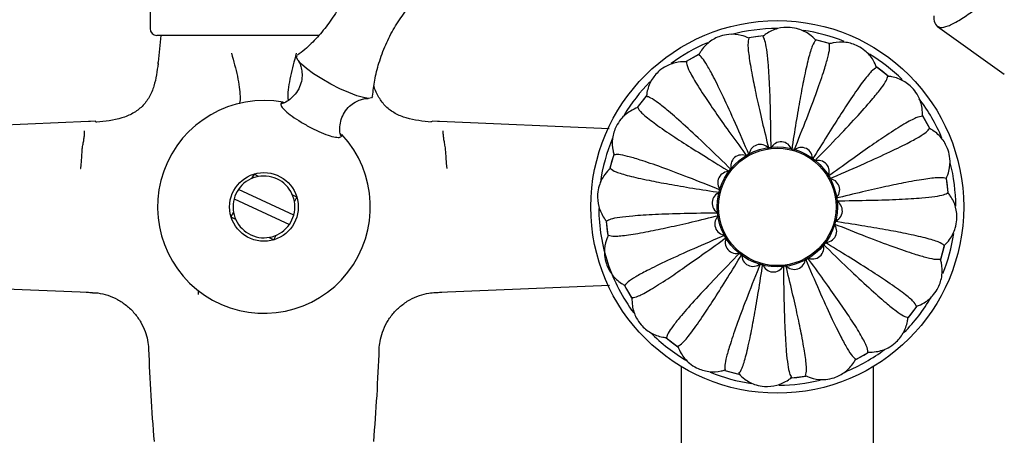
# Model space of a CAD drawing. Units: millimetres. Extents: x 42 to 1837, y 46 to 1976.
# Drawn here: x 930 to 1074, y 940 to 1000 of the extents above; entities that cross this region are included whole.
import ezdxf

# ---------------------------------------------------------------- set-up
doc = ezdxf.new("R2010")
doc.units = ezdxf.units.MM

msp = doc.modelspace()

# ---------------------------------------------------------------- linework, layer by layer
at = {"color": 7, "linetype": 'Continuous', "lineweight": 25}
for p, q in [((949.41, 1009.69), (949.41, 999.09)), ((1064.07, 999.4), (1073.79, 992.44)), ((951.03, 998.09), (950.41, 998.09)), ((957.57, 998.09), (951.03, 998.09)), ((958.2, 998.09), (957.57, 998.09)), ((959.46, 998.09), (958.2, 998.09)), ((972.53, 998.09), (959.46, 998.09)), ((973.79, 998.09), (972.53, 998.09)), ((973.99, 998.09), (973.79, 998.09)), ((1038.69, 998), (1036.63, 997.74)), ((1029.32, 995.32), (1027.5, 994.29)), ((1056.91, 992.15), (1055.11, 993.55)), ((940.43, 985.53), (915.71, 984.49)), ((940.73, 985.54), (940.43, 985.53)), ((941.5, 985.59), (940.72, 985.55)), ((990.3, 985.54), (990.49, 985.58)), ((991.28, 985.55), (990.49, 985.59)), ((991.56, 985.53), (991.26, 985.54)), ((1016.28, 984.49), (991.56, 985.53)), ((1062.98, 984.52), (1061.95, 986.32)), ((1016.94, 980.72), (1016.39, 978.72)), ((964.57, 977.88), (964.21, 977.22)), ((965.23, 977.52), (964.57, 977.88)), ((970.34, 971.9), (962.28, 975.63)), ((961.65, 974.27), (969.71, 970.54)), ((970.79, 974.51), (970.13, 974.87)), ((970.43, 973.85), (970.79, 974.51)), ((961.56, 972.32), (961.2, 971.66)), ((961.2, 971.66), (961.86, 971.3)), ((966.76, 968.65), (967.42, 968.29)), ((967.42, 968.29), (967.78, 968.95)), ((1064.55, 965.44), (1065.09, 967.42)), ((915.77, 961.68), (940.43, 960.64)), ((956.41, 960.9), (956.41, 960.33)), ((991.56, 960.64), (1016.3, 961.68)), ((1018.52, 961.65), (1019.54, 959.85)), ((940.1, 960.65), (940.64, 960.63)), ((940.64, 960.63), (941.02, 960.61)), ((991.01, 960.61), (991.35, 960.63)), ((991.35, 960.63), (991.89, 960.65)), ((1024.58, 954.02), (1026.38, 952.63)), ((1052.18, 950.85), (1053.99, 951.88)), ((1026.75, 949.82), (1026.75, 923.09)), ((1054.75, 923.09), (1054.75, 949.82)), ((1042.8, 948.17), (1044.76, 948.41))]:
    msp.add_line(p, q, dxfattribs=at)
at = {"color": 7, "linetype": 'Continuous', "lineweight": 25, "flags": 128}
for points in [[(1038.85, 998.01), (1037.91, 997.92), (1036.59, 997.74)], [(1048.45, 996.87), (1048.16, 996.96), (1046.33, 997.45)], [(1048.36, 996.9), (1046.73, 997.36), (1046.33, 997.45)], [(981.81, 989.19), (981.68, 988.99), (981.23, 988.91), (980.49, 989.01), (979.51, 989.29), (978.35, 989.74), (977.06, 990.32), (975.73, 991), (974.43, 991.74), (973.24, 992.5), (972.22, 993.24), (971.45, 993.91), (970.95, 994.47), (970.76, 994.89), (970.86, 995.13)], [(1029.3, 995.31), (1028.14, 994.67), (1027.47, 994.27)], [(1056.9, 992.16), (1056.01, 992.88), (1055.24, 993.46)], [(1021.78, 989.38), (1021.41, 988.93), (1020.37, 987.58)], [(1021.66, 989.23), (1020.5, 987.76), (1020.37, 987.57)], [(1062.97, 984.53), (1062.7, 985.05), (1061.93, 986.36)], [(1016.93, 980.69), (1016.66, 979.79), (1016.38, 978.68)], [(1065.66, 975.16), (1065.49, 976.66), (1065.4, 977.25)], [(1065.66, 975.14), (1065.66, 975.19), (1065.4, 977.21)], [(1015.83, 971.04), (1015.83, 970.99), (1016.09, 968.96)], [(1015.83, 971.02), (1016, 969.51), (1016.09, 968.92)], [(1064.56, 965.48), (1064.83, 966.38), (1065.11, 967.49)], [(1018.46, 961.75), (1018.79, 961.12), (1019.56, 959.81)], [(1059.82, 956.92), (1060.08, 957.24), (1061.12, 958.6)], [(1059.83, 956.94), (1060.99, 958.41), (1061.12, 958.6)], [(1024.59, 954.01), (1025.48, 953.29), (1026.25, 952.71)], [(1052.19, 950.86), (1053.36, 951.5), (1054.02, 951.9)], [(1033.13, 949.27), (1034.76, 948.81), (1035.16, 948.72)], [(1033.16, 949.27), (1033.33, 949.21), (1035.16, 948.72)], [(1042.64, 948.16), (1043.58, 948.25), (1044.91, 948.43)]]:
    msp.add_lwpolyline(points, dxfattribs=at)
at = {"color": 7, "linetype": 'Continuous', "lineweight": 25}
for centre, radius in [((1040.75, 973.09), 27.15), ((1040.75, 973.09), 8.75), ((1040.75, 973.09), 8.56), ((966, 973.09), 5)]:
    msp.add_circle(centre, radius, dxfattribs=at)
for centre, radius, start, end in [((950.41, 999.09), 1, 180, 270), ((1250.44, 963.42), 301.44, 173.3963, 174.1434), ((1040.75, 973.09), 26, 90.039, 104.887), ((1040.75, 973.09), 26, 67.938, 81.6122), ((1040.75, 973.09), 26, 113.0525, 126.4843), ((1040.75, 973.09), 26, 45.6095, 58.9006), ((1040.75, 973.09), 26, 135.5511, 148.9962), ((966, 973.09), 15.5, 79.5254, 42.8714), ((1040.75, 973.09), 26, 22.6967, 37.3153), ((1040.75, 973.09), 26, 157.3145, 172.1658), ((1038.25, 980.58), 1.61, 39.3578, 177.4515), ((1041.31, 980.96), 1.61, 16.8578, 154.9515), ((1044.28, 980.14), 1.61, 354.3578, 132.4515), ((1035.58, 979.05), 1.61, 61.8578, 199.9515), ((1046.71, 978.25), 1.61, 331.8578, 109.9515), ((1040.75, 973.09), 26, 0.2672, 14.2594), ((1033.69, 976.62), 1.61, 84.3578, 222.4515), ((966, 973.09), 4.5, 344.7803, 145.5922), ((1048.24, 975.58), 1.61, 309.3578, 87.4515), ((966, 973.09), 4.5, 145.5922, 164.7803), ((1032.87, 973.65), 1.61, 106.8578, 244.9515), ((966, 973.09), 4.5, 164.7803, 325.5922), ((1048.62, 972.52), 1.61, 286.8578, 64.9515), ((1040.75, 973.09), 26, 180.4666, 198.4047), ((966, 973.09), 4.5, 325.5922, 344.7803), ((1033.26, 970.59), 1.61, 129.3578, 267.4515), ((1047.8, 969.55), 1.61, 264.3578, 42.4515), ((1034.78, 967.92), 1.61, 151.8578, 289.9515), ((1040.75, 973.09), 26, 338.1336, 351.3783), ((1045.91, 967.12), 1.61, 241.8578, 19.9515), ((1037.21, 966.03), 1.61, 174.3578, 312.4515), ((1043.24, 965.6), 1.61, 219.3578, 357.4515), ((1040.75, 973.09), 26, 198.4047, 216.4805), ((1040.18, 965.21), 1.61, 196.8578, 334.9515), ((1040.75, 973.09), 26, 315.3344, 329.4387), ((1040.75, 973.09), 26, 224.7303, 239.6313), ((1250.44, 963.42), 301.44, 182.0999, 184.6683), ((681.55, 963.42), 301.44, 355.3317, 357.9), ((1040.75, 973.09), 26, 292.5298, 306.9336), ((1040.75, 973.09), 26, 247.9499, 261.6756), ((1040.75, 973.09), 26, 270.6205, 283.9075)]:
    msp.add_arc(centre, radius, start, end, dxfattribs=at)
for points, knots in [([(979.86, 1011.75), (979.8, 1011.13), (979.66, 1009.66), (979.11, 1007.28), (978.22, 1004.68), (976.98, 1002.17), (975.51, 999.86), (973.82, 997.81), (972.27, 996.25), (971.24, 995.45), (970.88, 995.18)], [0, 0, 0, 0, 0.09706, 0.229225, 0.37639, 0.5202, 0.66023, 0.796676, 0.929648, 1, 1, 1, 1]), ([(981.82, 989.22), (981.91, 990), (982.09, 991.63), (982.73, 994.15), (983.67, 996.73), (984.95, 999.21), (986.46, 1001.47), (988.18, 1003.47), (989.64, 1004.91), (990.57, 1005.6), (990.82, 1005.78)], [0, 0, 0, 0, 0.122152, 0.254507, 0.401082, 0.544266, 0.683713, 0.819599, 0.952015, 1, 1, 1, 1]), ([(1063.56, 1000.91), (1063.56, 1000.89), (1063.51, 1000.29), (1063.75, 999.64), (1064.41, 999.13), (1065.58, 999.38), (1067.14, 1000.2), (1069.02, 1001.45), (1071.04, 1002.91), (1073.05, 1004.31), (1074.89, 1005.44), (1076.36, 1006.03), (1077.24, 1006.16), (1077.47, 1005.85), (1077.51, 1005.79)], [0, 0, 0, 0, 0.003443, 0.100918, 0.19825, 0.295453, 0.392556, 0.489599, 0.58663, 0.683701, 0.780856, 0.878132, 0.97555, 1, 1, 1, 1]), ([(1036.63, 997.67), (1036.63, 997.67), (1036.27, 997.85), (1035.32, 998.2), (1033.87, 998.31), (1032.26, 997.97), (1030.78, 997.19), (1029.8, 996.12), (1029.4, 995.42), (1029.31, 995.24), (1029.31, 995.24)], [0, 0, 0, 0, 0.000007, 0.13941, 0.355128, 0.500195, 0.715313, 0.930749, 0.999993, 1, 1, 1, 1]), ([(1046.35, 997.38), (1046.35, 997.38), (1046.09, 997.68), (1045.34, 998.37), (1044.05, 999.02), (1042.43, 999.32), (1040.76, 999.17), (1039.45, 998.55), (1038.81, 998.06), (1038.66, 997.93), (1038.66, 997.93)], [0, 0, 0, 0, 0.000007, 0.13941, 0.355128, 0.500195, 0.715313, 0.930749, 0.999993, 1, 1, 1, 1]), ([(1036.63, 997.67), (1036.55, 997.43), (1036.41, 996.93), (1036.63, 994.88), (1037.1, 992.17), (1037.76, 988.98), (1038.53, 985.57), (1039.17, 982.92), (1039.5, 981.59)], [0, 0, 0, 0, 0.188246, 0.374244, 0.559371, 0.705101, 0.851719, 1, 1, 1, 1]), ([(1039.85, 981.64), (1039.83, 983.36), (1039.79, 986.79), (1039.64, 990.97), (1039.45, 994.05), (1039.22, 996.13), (1038.97, 997.46), (1038.76, 997.77), (1038.66, 997.93)], [0, 0, 0, 0, 0.188306, 0.374276, 0.559396, 0.705148, 0.851779, 1, 1, 1, 1]), ([(1046.35, 997.38), (1046.19, 997.18), (1045.87, 996.77), (1045.28, 994.8), (1044.68, 992.12), (1044.07, 988.91), (1043.48, 985.46), (1043.06, 982.78), (1042.85, 981.42)], [0, 0, 0, 0, 0.188246, 0.374244, 0.559371, 0.705101, 0.851719, 1, 1, 1, 1]), ([(1043.2, 981.33), (1043.83, 982.93), (1045.1, 986.12), (1046.57, 990.03), (1047.57, 992.95), (1048.16, 994.96), (1048.43, 996.28), (1048.36, 996.65), (1048.33, 996.84)], [0, 0, 0, 0, 0.188306, 0.374276, 0.559396, 0.705148, 0.851779, 1, 1, 1, 1]), ([(1055.22, 993.39), (1055.22, 993.39), (1055.09, 993.76), (1054.67, 994.69), (1053.72, 995.78), (1052.34, 996.68), (1050.74, 997.17), (1049.3, 997.11), (1048.51, 996.9), (1048.33, 996.84), (1048.33, 996.84)], [0, 0, 0, 0, 0.000007, 0.13941, 0.355128, 0.500195, 0.715313, 0.930749, 0.999993, 1, 1, 1, 1]), ([(961.28, 995.47), (961.58, 994.34), (962.05, 992.63), (962.44, 990.52), (962.55, 989.18), (962.51, 988.39), (962.4, 988.14), (962.38, 988.09)], [0, 0, 0, 0, 0.383344, 0.580013, 0.768458, 0.953588, 1, 1, 1, 1]), ([(970.71, 995.47), (970.41, 994.34), (969.94, 992.62), (969.56, 990.53), (969.43, 989.29), (969.5, 988.79), (969.52, 988.6)], [0, 0, 0, 0, 0.432622, 0.654574, 0.867258, 1, 1, 1, 1]), ([(1036.65, 980.65), (1035.97, 982.23), (1034.61, 985.38), (1032.88, 989.19), (1031.53, 991.96), (1030.52, 993.79), (1029.78, 994.92), (1029.47, 995.13), (1029.31, 995.24)], [0, 0, 0, 0, 0.188306, 0.374276, 0.559396, 0.705148, 0.851779, 1, 1, 1, 1]), ([(950.58, 993.97), (950.44, 992.86), (950.23, 991.19), (949.35, 989.08), (948.32, 987.69), (946.93, 986.66), (944.69, 985.75), (942.86, 985.56), (941.61, 985.43)], [0, 0, 0, 0, 0.243516, 0.369974, 0.491791, 0.611496, 0.735562, 1, 1, 1, 1]), ([(950.58, 994.18), (950.57, 994.15), (950.56, 994.08), (950.57, 993.96), (950.57, 993.88)], [0, 0, 0, 0, 0.330439, 1, 1, 1, 1]), ([(970.98, 994.43), (971.03, 994.34), (971.15, 994.15), (971.41, 993.54), (971.57, 992.67), (971.54, 991.63), (971.22, 990.52), (970.62, 989.51), (969.82, 988.75), (969.11, 988.3), (968.7, 988.17), (968.57, 988.12)], [0, 0, 0, 0, 0.078242, 0.177061, 0.292099, 0.418697, 0.550724, 0.696969, 0.826384, 0.942027, 1, 1, 1, 1]), ([(1027.53, 994.23), (1027.53, 994.23), (1027.13, 994.25), (1026.12, 994.21), (1024.74, 993.76), (1023.38, 992.83), (1022.32, 991.54), (1021.82, 990.18), (1021.72, 989.38), (1021.7, 989.18), (1021.7, 989.18)], [0, 0, 0, 0, 0.000007, 0.13941, 0.355128, 0.500195, 0.715313, 0.930749, 0.999993, 1, 1, 1, 1]), ([(1027.53, 994.23), (1027.56, 993.97), (1027.62, 993.46), (1028.6, 991.65), (1030.07, 989.32), (1031.91, 986.63), (1033.93, 983.77), (1035.53, 981.57), (1036.33, 980.47)], [0, 0, 0, 0, 0.188246, 0.374244, 0.559371, 0.705101, 0.851719, 1, 1, 1, 1]), ([(1055.22, 993.39), (1054.99, 993.26), (1054.54, 993.01), (1053.25, 991.41), (1051.66, 989.16), (1049.88, 986.43), (1048.01, 983.47), (1046.59, 981.15), (1045.88, 979.99)], [0, 0, 0, 0, 0.188246, 0.374244, 0.559371, 0.705101, 0.851719, 1, 1, 1, 1]), ([(1046.16, 979.76), (1047.37, 981), (1049.76, 983.46), (1052.61, 986.51), (1054.66, 988.83), (1055.96, 990.46), (1056.72, 991.57), (1056.8, 991.94), (1056.84, 992.13)], [0, 0, 0, 0, 0.188306, 0.374276, 0.559396, 0.705148, 0.851779, 1, 1, 1, 1]), ([(1061.89, 986.3), (1061.89, 986.3), (1061.91, 986.7), (1061.87, 987.71), (1061.42, 989.09), (1060.49, 990.45), (1059.2, 991.51), (1057.84, 992.01), (1057.04, 992.11), (1056.84, 992.13), (1056.84, 992.13)], [0, 0, 0, 0, 0.000007, 0.13941, 0.355128, 0.500195, 0.715313, 0.930749, 0.999993, 1, 1, 1, 1]), ([(990.4, 985.44), (989.16, 985.57), (987.33, 985.75), (985.1, 986.65), (983.69, 987.66), (982.7, 989.05), (982.14, 990.12), (982.03, 990.72), (982.03, 990.75)], [0, 0, 0, 0, 0.346172, 0.508672, 0.665325, 0.82452, 0.989931, 1, 1, 1, 1]), ([(968.95, 988.26), (968.93, 988.27), (968.61, 988.32), (968.41, 988.16), (968.46, 987.77), (969.05, 987.11), (970.06, 986.31), (971.38, 985.44), (972.87, 984.61), (974.36, 983.9), (975.68, 983.41), (976.69, 983.18), (977.24, 983.25), (977.37, 983.47), (977.16, 983.73), (977.11, 983.8)], [0, 0, 0, 0, 0.007606, 0.095235, 0.182861, 0.270487, 0.358115, 0.445745, 0.533373, 0.620998, 0.708624, 0.796253, 0.883882, 0.971509, 1, 1, 1, 1]), ([(977.2, 983.43), (977.17, 983.54), (977.05, 983.93), (977.02, 984.78), (977.22, 985.85), (977.7, 986.9), (978.41, 987.76), (979.23, 988.37), (980.03, 988.73), (980.67, 988.88), (981.06, 988.91), (981.14, 988.91), (981.16, 988.91)], [0, 0, 0, 0, 0.048493, 0.171095, 0.300997, 0.433878, 0.569684, 0.690503, 0.799002, 0.895335, 0.981052, 1, 1, 1, 1]), ([(1034.07, 978.5), (1032.83, 979.71), (1030.38, 982.1), (1027.32, 984.95), (1025, 987), (1023.37, 988.3), (1022.26, 989.06), (1021.89, 989.14), (1021.7, 989.18)], [0, 0, 0, 0, 0.188306, 0.374276, 0.559396, 0.705148, 0.851779, 1, 1, 1, 1]), ([(1020.44, 987.56), (1020.44, 987.56), (1020.07, 987.43), (1019.15, 987.01), (1018.05, 986.06), (1017.15, 984.68), (1016.66, 983.08), (1016.72, 981.64), (1016.93, 980.85), (1016.99, 980.67), (1016.99, 980.67)], [0, 0, 0, 0, 0.000007, 0.13941, 0.355128, 0.500195, 0.715313, 0.930749, 0.999993, 1, 1, 1, 1]), ([(1020.44, 987.56), (1020.57, 987.33), (1020.82, 986.88), (1022.42, 985.59), (1024.67, 984), (1027.4, 982.22), (1030.36, 980.35), (1032.68, 978.93), (1033.84, 978.22)], [0, 0, 0, 0, 0.188246, 0.374244, 0.559371, 0.705101, 0.851719, 1, 1, 1, 1]), ([(941.65, 985.42), (941.61, 985.44), (941.43, 985.53), (941.41, 985.6), (941.5, 985.58), (941.5, 985.58)], [0, 0, 0, 0, 0.223642, 0.918234, 1, 1, 1, 1]), ([(1061.89, 986.3), (1061.63, 986.27), (1061.12, 986.21), (1059.31, 985.23), (1056.98, 983.76), (1054.29, 981.92), (1051.43, 979.9), (1049.23, 978.3), (1048.13, 977.5)], [0, 0, 0, 0, 0.188246, 0.374244, 0.559371, 0.705101, 0.851719, 1, 1, 1, 1]), ([(939.31, 978.7), (939.31, 978.7), (939.31, 978.7), (939.32, 978.71), (939.32, 978.72), (939.32, 978.73), (939.33, 978.74), (939.33, 978.77), (939.34, 978.79), (939.35, 978.84), (939.35, 978.88), (939.36, 978.99), (939.37, 979.06), (939.39, 979.28), (939.41, 979.42), (939.44, 979.85), (939.45, 980.12), (939.49, 980.66), (939.5, 980.91), (939.54, 981.42), (939.56, 981.66), (939.64, 982.13), (939.69, 982.35), (939.76, 982.78), (939.79, 982.98), (939.84, 983.36), (939.86, 983.55), (939.88, 983.8), (939.88, 983.88), (939.89, 984), (939.89, 984.04), (939.89, 984.1), (939.89, 984.12), (939.88, 984.15), (939.88, 984.16), (939.88, 984.17), (939.88, 984.18), (939.88, 984.18), (939.88, 984.19), (939.87, 984.19), (939.87, 984.19), (939.87, 984.19)], [0, 0, 0, 0, 0.001953, 0.001953, 0.003906, 0.003906, 0.007812, 0.007812, 0.015625, 0.015625, 0.03125, 0.03125, 0.0625, 0.0625, 0.125, 0.125, 0.25, 0.25, 0.375, 0.375, 0.5, 0.5, 0.625, 0.625, 0.75, 0.75, 0.875, 0.875, 0.9375, 0.9375, 0.96875, 0.96875, 0.984375, 0.984375, 0.992187, 0.992187, 0.996094, 0.996094, 0.998047, 0.998047, 1, 1, 1, 1]), ([(992.68, 978.7), (992.68, 978.7), (992.68, 978.7), (992.67, 978.71), (992.67, 978.72), (992.67, 978.73), (992.66, 978.74), (992.66, 978.77), (992.66, 978.79), (992.65, 978.84), (992.64, 978.88), (992.63, 978.99), (992.62, 979.06), (992.6, 979.28), (992.59, 979.42), (992.55, 979.85), (992.54, 980.12), (992.51, 980.66), (992.49, 980.91), (992.45, 981.42), (992.43, 981.66), (992.35, 982.13), (992.31, 982.35), (992.23, 982.78), (992.2, 982.98), (992.15, 983.36), (992.14, 983.55), (992.11, 983.8), (992.11, 983.88), (992.1, 984), (992.1, 984.04), (992.1, 984.1), (992.1, 984.12), (992.11, 984.15), (992.11, 984.16), (992.11, 984.17), (992.11, 984.18), (992.11, 984.18), (992.11, 984.19), (992.12, 984.19), (992.12, 984.19), (992.12, 984.19)], [0, 0, 0, 0, 0.001953, 0.001953, 0.003906, 0.003906, 0.007812, 0.007812, 0.015625, 0.015625, 0.03125, 0.03125, 0.0625, 0.0625, 0.125, 0.125, 0.25, 0.25, 0.375, 0.375, 0.5, 0.5, 0.625, 0.625, 0.75, 0.75, 0.875, 0.875, 0.9375, 0.9375, 0.96875, 0.96875, 0.984375, 0.984375, 0.992187, 0.992187, 0.996094, 0.996094, 0.998047, 0.998047, 1, 1, 1, 1]), ([(1048.31, 977.18), (1049.89, 977.86), (1053.04, 979.22), (1056.85, 980.95), (1059.62, 982.3), (1061.45, 983.31), (1062.58, 984.05), (1062.79, 984.36), (1062.9, 984.52)], [0, 0, 0, 0, 0.188306, 0.374276, 0.559396, 0.705148, 0.851779, 1, 1, 1, 1]), ([(1065.33, 977.21), (1065.33, 977.21), (1065.51, 977.56), (1065.86, 978.51), (1065.97, 979.96), (1065.63, 981.57), (1064.85, 983.05), (1063.78, 984.03), (1063.08, 984.43), (1062.9, 984.52), (1062.9, 984.52)], [0, 0, 0, 0, 0.000007, 0.13941, 0.355128, 0.500195, 0.715313, 0.930749, 0.999993, 1, 1, 1, 1]), ([(1032.5, 975.54), (1030.9, 976.17), (1027.72, 977.44), (1023.8, 978.91), (1020.88, 979.91), (1018.87, 980.5), (1017.55, 980.77), (1017.18, 980.7), (1016.99, 980.67)], [0, 0, 0, 0, 0.188306, 0.374276, 0.559396, 0.705148, 0.851779, 1, 1, 1, 1]), ([(1016.45, 978.69), (1016.45, 978.69), (1016.15, 978.43), (1015.46, 977.68), (1014.81, 976.39), (1014.51, 974.77), (1014.67, 973.11), (1015.28, 971.79), (1015.77, 971.15), (1015.9, 971), (1015.9, 971)], [0, 0, 0, 0, 0.000007, 0.13941, 0.355128, 0.500195, 0.715313, 0.930749, 0.999993, 1, 1, 1, 1]), ([(1016.45, 978.69), (1016.65, 978.53), (1017.06, 978.21), (1019.03, 977.62), (1021.72, 977.02), (1024.92, 976.41), (1028.37, 975.82), (1031.05, 975.4), (1032.41, 975.19)], [0, 0, 0, 0, 0.188246, 0.374244, 0.559371, 0.705101, 0.851719, 1, 1, 1, 1]), ([(1065.33, 977.21), (1065.09, 977.28), (1064.59, 977.42), (1062.54, 977.2), (1059.83, 976.73), (1056.64, 976.07), (1053.23, 975.3), (1050.58, 974.66), (1049.25, 974.34)], [0, 0, 0, 0, 0.188246, 0.374244, 0.559371, 0.705101, 0.851719, 1, 1, 1, 1]), ([(1049.3, 973.98), (1051.02, 974), (1054.45, 974.05), (1058.63, 974.19), (1061.71, 974.38), (1063.79, 974.61), (1065.12, 974.86), (1065.43, 975.07), (1065.59, 975.17)], [0, 0, 0, 0, 0.188306, 0.374276, 0.559396, 0.705148, 0.851779, 1, 1, 1, 1]), ([(1065.04, 967.48), (1065.04, 967.48), (1065.34, 967.74), (1066.03, 968.49), (1066.68, 969.79), (1066.98, 971.41), (1066.83, 973.07), (1066.21, 974.38), (1065.72, 975.02), (1065.59, 975.17), (1065.59, 975.17)], [0, 0, 0, 0, 0.000007, 0.13941, 0.355128, 0.500195, 0.715313, 0.930749, 0.999993, 1, 1, 1, 1]), ([(1032.19, 972.19), (1030.47, 972.17), (1027.04, 972.13), (1022.86, 971.98), (1019.78, 971.79), (1017.7, 971.56), (1016.37, 971.31), (1016.06, 971.1), (1015.9, 971)], [0, 0, 0, 0, 0.188306, 0.374276, 0.559396, 0.705148, 0.851779, 1, 1, 1, 1]), ([(1016.16, 968.97), (1016.41, 968.89), (1016.9, 968.75), (1018.95, 968.97), (1021.66, 969.44), (1024.85, 970.1), (1028.26, 970.87), (1030.91, 971.51), (1032.24, 971.84)], [0, 0, 0, 0, 0.188246, 0.374244, 0.559371, 0.705101, 0.851719, 1, 1, 1, 1]), ([(1065.04, 967.48), (1064.84, 967.64), (1064.43, 967.96), (1062.46, 968.55), (1059.78, 969.15), (1056.57, 969.76), (1053.12, 970.35), (1050.44, 970.77), (1049.08, 970.98)], [0, 0, 0, 0, 0.188246, 0.374244, 0.559371, 0.705101, 0.851719, 1, 1, 1, 1]), ([(1048.99, 970.64), (1050.59, 970), (1053.78, 968.73), (1057.69, 967.26), (1060.61, 966.26), (1062.62, 965.67), (1063.94, 965.4), (1064.31, 965.47), (1064.5, 965.5)], [0, 0, 0, 0, 0.188306, 0.374276, 0.559396, 0.705148, 0.851779, 1, 1, 1, 1]), ([(1016.16, 968.97), (1016.16, 968.97), (1015.98, 968.61), (1015.63, 967.66), (1015.52, 966.21), (1015.86, 964.6), (1016.64, 963.12), (1017.71, 962.14), (1018.41, 961.74), (1018.59, 961.65), (1018.59, 961.65)], [0, 0, 0, 0, 0.000007, 0.13941, 0.355128, 0.500195, 0.715313, 0.930749, 0.999993, 1, 1, 1, 1]), ([(1033.18, 968.99), (1031.6, 968.31), (1028.45, 966.95), (1024.65, 965.22), (1021.87, 963.87), (1020.04, 962.86), (1018.91, 962.12), (1018.7, 961.81), (1018.59, 961.65)], [0, 0, 0, 0, 0.188306, 0.374276, 0.559396, 0.705148, 0.851779, 1, 1, 1, 1]), ([(1019.6, 959.87), (1019.86, 959.9), (1020.37, 959.96), (1022.18, 960.94), (1024.51, 962.41), (1027.2, 964.25), (1030.06, 966.27), (1032.26, 967.87), (1033.36, 968.67)], [0, 0, 0, 0, 0.188246, 0.374244, 0.559371, 0.705101, 0.851719, 1, 1, 1, 1]), ([(1061.05, 958.61), (1060.92, 958.84), (1060.67, 959.29), (1059.07, 960.58), (1056.82, 962.17), (1054.09, 963.95), (1051.13, 965.82), (1048.81, 967.24), (1047.65, 967.95)], [0, 0, 0, 0, 0.188246, 0.374244, 0.559371, 0.705101, 0.851719, 1, 1, 1, 1]), ([(1035.33, 966.41), (1034.12, 965.17), (1031.73, 962.72), (1028.88, 959.66), (1026.83, 957.34), (1025.53, 955.71), (1024.77, 954.6), (1024.69, 954.23), (1024.65, 954.04)], [0, 0, 0, 0, 0.188306, 0.374276, 0.559396, 0.705148, 0.851779, 1, 1, 1, 1]), ([(1047.42, 967.67), (1048.66, 966.46), (1051.12, 964.07), (1054.17, 961.22), (1056.49, 959.17), (1058.12, 957.87), (1059.23, 957.11), (1059.6, 957.03), (1059.79, 956.99)], [0, 0, 0, 0, 0.188306, 0.374276, 0.559396, 0.705148, 0.851779, 1, 1, 1, 1]), ([(1026.27, 952.78), (1026.5, 952.91), (1026.95, 953.16), (1028.24, 954.76), (1029.83, 957.01), (1031.61, 959.74), (1033.48, 962.7), (1034.9, 965.02), (1035.61, 966.18)], [0, 0, 0, 0, 0.188246, 0.374244, 0.559371, 0.705101, 0.851719, 1, 1, 1, 1]), ([(1044.84, 965.52), (1045.52, 963.94), (1046.88, 960.79), (1048.61, 956.99), (1049.96, 954.21), (1050.97, 952.38), (1051.71, 951.25), (1052.02, 951.04), (1052.18, 950.93)], [0, 0, 0, 0, 0.188306, 0.374276, 0.559396, 0.705148, 0.851779, 1, 1, 1, 1]), ([(1053.96, 951.94), (1053.93, 952.2), (1053.87, 952.71), (1052.89, 954.52), (1051.42, 956.85), (1049.58, 959.54), (1047.56, 962.4), (1045.96, 964.6), (1045.16, 965.7)], [0, 0, 0, 0, 0.188246, 0.374244, 0.559371, 0.705101, 0.851719, 1, 1, 1, 1]), ([(1061.05, 958.61), (1061.05, 958.61), (1061.42, 958.74), (1062.35, 959.16), (1063.44, 960.11), (1064.34, 961.49), (1064.83, 963.09), (1064.77, 964.54), (1064.56, 965.32), (1064.5, 965.5), (1064.5, 965.5)], [0, 0, 0, 0, 0.000007, 0.13941, 0.355128, 0.500195, 0.715313, 0.930749, 0.999993, 1, 1, 1, 1]), ([(1038.3, 964.84), (1037.66, 963.24), (1036.39, 960.06), (1034.92, 956.14), (1033.92, 953.22), (1033.33, 951.21), (1033.06, 949.89), (1033.13, 949.52), (1033.16, 949.33)], [0, 0, 0, 0, 0.188306, 0.374276, 0.559396, 0.705148, 0.851779, 1, 1, 1, 1]), ([(1035.14, 948.79), (1035.3, 948.99), (1035.62, 949.4), (1036.21, 951.37), (1036.81, 954.06), (1037.42, 957.26), (1038.01, 960.71), (1038.43, 963.39), (1038.64, 964.75)], [0, 0, 0, 0, 0.188246, 0.374244, 0.559371, 0.705101, 0.851719, 1, 1, 1, 1]), ([(1041.64, 964.53), (1041.66, 962.81), (1041.71, 959.38), (1041.85, 955.2), (1042.04, 952.12), (1042.27, 950.04), (1042.52, 948.71), (1042.73, 948.4), (1042.83, 948.24)], [0, 0, 0, 0, 0.188306, 0.374276, 0.559396, 0.705148, 0.851779, 1, 1, 1, 1]), ([(1044.87, 948.5), (1044.94, 948.75), (1045.08, 949.24), (1044.86, 951.29), (1044.39, 954), (1043.73, 957.19), (1042.96, 960.6), (1042.32, 963.25), (1042, 964.58)], [0, 0, 0, 0, 0.188246, 0.374244, 0.559371, 0.705101, 0.851719, 1, 1, 1, 1]), ([(941.03, 960.59), (941.28, 960.58), (942.02, 960.56), (943.27, 960.24), (944.69, 959.64), (946.03, 958.74), (947.18, 957.62), (948.09, 956.32), (948.71, 954.99), (949.07, 953.69), (949.2, 952.81), (949.19, 952.41), (949.19, 952.38)], [0, 0, 0, 0, 0.0619601, 0.1793094, 0.299243, 0.4204367, 0.5500681, 0.6715196, 0.78569, 0.8931745, 0.9936425, 1, 1, 1, 1]), ([(982.79, 952.38), (982.79, 952.39), (982.79, 952.73), (982.9, 953.57), (983.23, 954.87), (983.85, 956.25), (984.74, 957.53), (985.87, 958.66), (987.18, 959.57), (988.6, 960.19), (989.89, 960.54), (990.68, 960.59), (991.01, 960.61)], [0, 0, 0, 0, 0.002055, 0.090282, 0.204104, 0.321864, 0.441782, 0.562685, 0.689494, 0.808418, 0.920369, 1, 1, 1, 1]), ([(1019.6, 959.87), (1019.6, 959.87), (1019.58, 959.47), (1019.62, 958.46), (1020.07, 957.08), (1021, 955.72), (1022.29, 954.66), (1023.65, 954.16), (1024.46, 954.06), (1024.65, 954.04), (1024.65, 954.04)], [0, 0, 0, 0, 0.000007, 0.13941, 0.355128, 0.500195, 0.715313, 0.930749, 0.999993, 1, 1, 1, 1]), ([(1053.96, 951.94), (1053.96, 951.94), (1054.36, 951.92), (1055.37, 951.96), (1056.75, 952.41), (1058.11, 953.34), (1059.17, 954.63), (1059.67, 955.99), (1059.77, 956.8), (1059.79, 956.99), (1059.79, 956.99)], [0, 0, 0, 0, 0.000007, 0.13941, 0.355128, 0.500195, 0.715313, 0.930749, 0.999993, 1, 1, 1, 1]), ([(1026.27, 952.78), (1026.27, 952.78), (1026.4, 952.41), (1026.82, 951.49), (1027.77, 950.39), (1029.15, 949.49), (1030.75, 949), (1032.2, 949.06), (1032.98, 949.27), (1033.16, 949.33), (1033.16, 949.33)], [0, 0, 0, 0, 0.000007, 0.13941, 0.355128, 0.500195, 0.715313, 0.930749, 0.999993, 1, 1, 1, 1]), ([(1044.87, 948.5), (1044.87, 948.5), (1045.22, 948.32), (1046.17, 947.97), (1047.62, 947.86), (1049.23, 948.2), (1050.71, 948.98), (1051.69, 950.05), (1052.09, 950.75), (1052.18, 950.93), (1052.18, 950.93)], [0, 0, 0, 0, 0.000007, 0.13941, 0.355128, 0.500195, 0.715313, 0.930749, 0.999993, 1, 1, 1, 1]), ([(1035.14, 948.79), (1035.14, 948.79), (1035.4, 948.49), (1036.15, 947.8), (1037.45, 947.15), (1039.07, 946.85), (1040.73, 947.01), (1042.04, 947.62), (1042.68, 948.11), (1042.83, 948.24), (1042.83, 948.24)], [0, 0, 0, 0, 0.000007, 0.13941, 0.355128, 0.500195, 0.715313, 0.930749, 0.999993, 1, 1, 1, 1])]:
    msp.add_open_spline(points, degree=3, knots=knots, dxfattribs=at)

doc.saveas('drawing.dxf')
